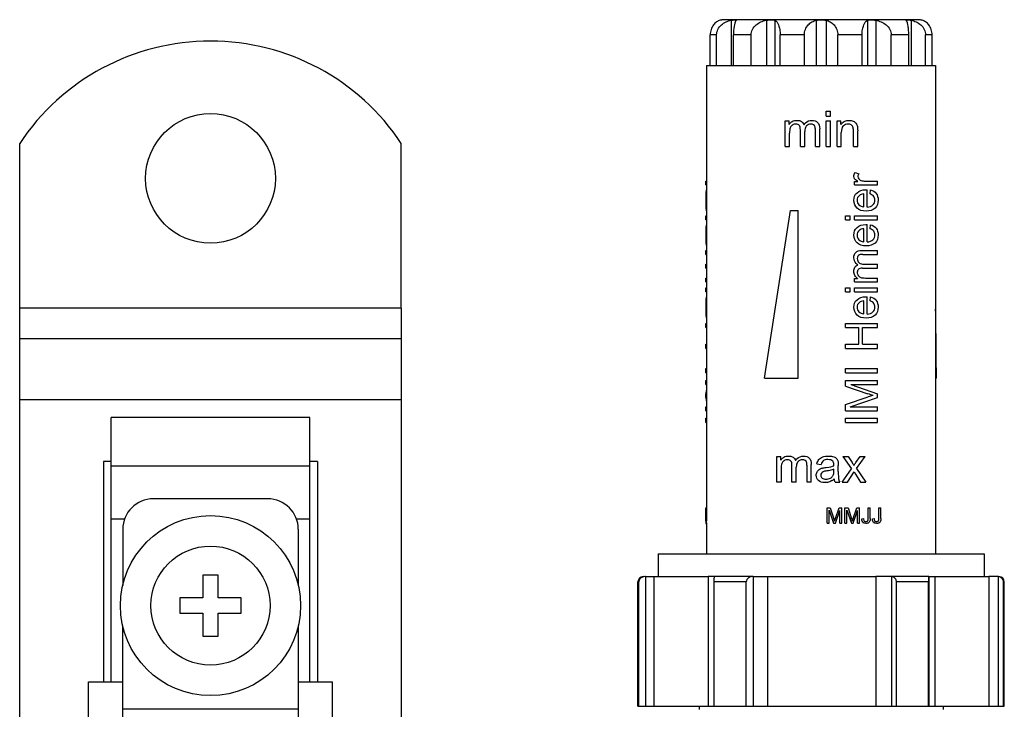
# Model space of a CAD drawing. Units: millimetres. Extents: x 0 to 841, y 0 to 594.
# Drawn here: x 197 to 261, y 420 to 465 of the extents above; entities that cross this region are included whole.
import ezdxf

# ---------------------------------------------------------------- set-up
doc = ezdxf.new("R2010")
doc.units = ezdxf.units.MM
doc.header["$LTSCALE"] = 46.255
doc.layers.get('0').update_dxf_attribs({"linetype": 'CONTINUOUS'})
doc.layers.add('A_STD', color=7, linetype='CONTINUOUS')

msp = doc.modelspace()

# ---------------------------------------------------------------- linework, layer by layer
at = {"color": 7, "linetype": 'Continuous'}
for p, q in [((255.795, 464.959), (243.095, 464.959)), ((241.945, 461.959), (241.945, 432.959)), ((241.945, 461.959), (256.945, 461.959)), ((256.945, 461.959), (256.945, 429.959)), ((249.773, 458.635), (249.773, 458.959)), ((249.773, 458.959), (250.055, 458.959)), ((249.773, 458.635), (250.055, 458.635)), ((250.055, 458.635), (250.055, 458.959)), ((247.095, 456.659), (247.095, 458.326)), ((247.095, 458.326), (247.347, 458.326)), ((247.347, 458.092), (247.347, 458.326)), ((249.773, 456.659), (249.773, 458.326)), ((249.773, 458.326), (250.055, 458.326)), ((250.055, 456.659), (250.055, 458.326)), ((250.485, 456.659), (250.485, 458.326)), ((250.485, 458.326), (250.739, 458.326)), ((250.739, 458.089), (250.739, 458.326)), ((247.377, 456.659), (247.377, 457.524)), ((248.085, 456.659), (248.085, 457.742)), ((248.367, 456.659), (248.367, 457.627)), ((249.071, 456.659), (249.071, 457.709)), ((249.352, 456.659), (249.352, 457.803)), ((250.767, 456.659), (250.767, 457.569)), ((251.557, 456.659), (251.557, 457.673)), ((251.839, 456.659), (251.839, 457.684)), ((247.095, 456.659), (247.377, 456.659)), ((248.085, 456.659), (248.367, 456.659)), ((249.071, 456.659), (249.352, 456.659)), ((249.773, 456.659), (250.055, 456.659)), ((250.485, 456.659), (250.767, 456.659)), ((251.557, 456.659), (251.839, 456.659)), ((251.672, 454.953), (251.911, 454.864)), ((241.895, 454.126), (241.895, 454.384)), ((241.895, 454.384), (241.945, 454.384)), ((241.895, 454.126), (241.945, 454.126)), ((251.623, 454.126), (251.623, 454.358)), ((251.623, 454.358), (251.854, 454.358)), ((251.623, 454.126), (253.145, 454.126)), ((252.348, 454.384), (253.145, 454.384)), ((253.145, 454.126), (253.145, 454.384)), ((241.897, 453.571), (241.946, 453.571)), ((241.918, 453.805), (241.944, 453.805)), ((252.238, 452.692), (252.238, 453.542)), ((252.45, 452.678), (252.45, 453.812)), ((252.655, 453.539), (252.688, 453.805)), ((241.895, 453.136), (241.945, 453.136)), ((241.9, 452.606), (241.949, 452.606)), ((245.745, 441.459), (247.445, 452.459)), ((247.445, 452.459), (247.945, 452.459)), ((247.945, 441.459), (247.945, 452.459)), ((241.895, 451.847), (241.895, 452.105)), ((241.895, 452.105), (241.945, 452.105)), ((241.895, 451.847), (241.945, 451.847)), ((241.918, 451.522), (241.944, 451.522)), ((251.045, 451.847), (251.045, 452.105)), ((251.045, 452.105), (251.341, 452.105)), ((251.045, 451.847), (251.341, 451.847)), ((251.341, 451.847), (251.341, 452.105)), ((251.623, 451.847), (251.623, 452.105)), ((251.623, 452.105), (253.145, 452.105)), ((251.623, 451.847), (253.145, 451.847)), ((252.45, 450.395), (252.45, 451.529)), ((252.655, 451.255), (252.688, 451.522)), ((253.145, 451.847), (253.145, 452.105)), ((241.897, 451.288), (241.946, 451.288)), ((252.238, 450.409), (252.238, 451.258)), ((241.895, 450.853), (241.945, 450.853)), ((241.9, 450.323), (241.949, 450.323)), ((241.895, 449.575), (241.895, 449.832)), ((241.895, 449.832), (241.945, 449.832)), ((241.895, 449.575), (241.945, 449.575)), ((252.1, 449.832), (253.145, 449.832)), ((252.186, 449.575), (253.145, 449.575)), ((253.145, 449.575), (253.145, 449.832)), ((241.895, 448.674), (241.895, 448.932)), ((241.895, 448.932), (241.945, 448.932)), ((252.261, 448.932), (253.145, 448.932)), ((253.145, 448.674), (253.145, 448.932)), ((241.895, 448.674), (241.945, 448.674)), ((252.156, 448.674), (253.145, 448.674)), ((241.895, 447.77), (241.895, 448.028)), ((241.895, 448.028), (241.945, 448.028)), ((241.895, 447.77), (241.945, 447.77)), ((251.623, 447.77), (251.623, 448.001)), ((251.623, 448.001), (251.837, 448.001)), ((251.623, 447.77), (253.145, 447.77)), ((252.355, 448.028), (253.145, 448.028)), ((253.145, 447.77), (253.145, 448.028)), ((241.895, 447.12), (241.895, 447.378)), ((241.895, 447.378), (241.945, 447.378)), ((241.895, 447.12), (241.945, 447.12)), ((251.045, 447.12), (251.045, 447.378)), ((251.045, 447.378), (251.341, 447.378)), ((251.045, 447.12), (251.341, 447.12)), ((251.341, 447.12), (251.341, 447.378)), ((251.623, 447.12), (251.623, 447.378)), ((251.623, 447.378), (253.145, 447.378)), ((251.623, 447.12), (253.145, 447.12)), ((253.145, 447.12), (253.145, 447.378)), ((241.897, 446.561), (241.946, 446.561)), ((241.918, 446.795), (241.944, 446.795)), ((252.238, 445.682), (252.238, 446.531)), ((252.45, 445.667), (252.45, 446.802)), ((252.655, 446.528), (252.688, 446.795)), ((196.945, 412.809), (196.945, 446.059)), ((221.945, 446.059), (196.945, 446.059)), ((221.945, 446.059), (221.945, 412.459)), ((241.895, 446.126), (241.945, 446.126)), ((241.895, 444.779), (241.895, 445.057)), ((241.895, 445.057), (241.945, 445.057)), ((241.9, 445.596), (241.949, 445.596)), ((251.045, 444.779), (251.045, 445.057)), ((251.045, 445.057), (253.145, 445.057)), ((253.145, 444.779), (253.145, 445.057)), ((241.895, 444.779), (241.945, 444.779)), ((251.045, 444.779), (251.907, 444.779)), ((251.907, 443.688), (251.907, 444.779)), ((252.155, 443.688), (252.155, 444.779)), ((252.155, 444.779), (253.145, 444.779)), ((196.945, 444.059), (221.945, 444.059)), ((241.895, 443.41), (241.895, 443.688)), ((241.895, 443.688), (241.945, 443.688)), ((241.895, 443.41), (241.945, 443.41)), ((251.045, 443.41), (251.045, 443.688)), ((251.045, 443.688), (251.907, 443.688)), ((251.045, 443.41), (253.145, 443.41)), ((252.155, 443.688), (253.145, 443.688)), ((253.145, 443.41), (253.145, 443.688)), ((241.895, 441.818), (241.895, 442.096)), ((241.895, 442.096), (241.945, 442.096)), ((251.045, 441.818), (251.045, 442.096)), ((251.045, 442.096), (253.145, 442.096)), ((253.145, 441.818), (253.145, 442.096)), ((241.895, 441.818), (241.945, 441.818)), ((241.895, 441.055), (241.895, 441.323)), ((241.895, 441.323), (241.945, 441.323)), ((245.745, 441.459), (247.945, 441.459)), ((251.045, 441.818), (253.145, 441.818)), ((251.045, 440.949), (251.045, 441.323)), ((251.045, 441.323), (253.145, 441.323)), ((253.145, 441.055), (253.145, 441.323)), ((256.994, 441.459), (256.944, 441.459)), ((241.895, 441.055), (241.945, 441.055)), ((251.045, 440.949), (252.506, 440.446)), ((251.387, 441.055), (253.145, 440.445)), ((251.387, 441.055), (253.145, 441.055)), ((196.945, 440.059), (221.945, 440.059)), ((241.895, 440.194), (241.895, 440.445)), ((241.895, 440.445), (241.945, 440.445)), ((241.895, 440.194), (241.945, 440.194)), ((251.045, 439.737), (252.531, 440.234)), ((251.357, 439.587), (253.145, 440.194)), ((253.145, 440.194), (253.145, 440.445)), ((241.895, 439.319), (241.895, 439.587)), ((241.895, 439.587), (241.945, 439.587)), ((241.895, 439.319), (241.945, 439.319)), ((251.045, 439.319), (251.045, 439.737)), ((251.045, 439.319), (253.145, 439.319)), ((251.357, 439.587), (253.145, 439.587)), ((253.145, 439.319), (253.145, 439.587)), ((202.945, 421.559), (202.945, 438.89)), ((215.945, 438.89), (202.945, 438.89)), ((215.945, 421.559), (215.945, 438.89)), ((241.895, 438.559), (241.895, 438.837)), ((241.895, 438.837), (241.945, 438.837)), ((251.045, 438.559), (251.045, 438.837)), ((251.045, 438.837), (253.145, 438.837)), ((253.145, 438.559), (253.145, 438.837)), ((241.895, 438.559), (241.945, 438.559)), ((251.045, 438.559), (253.145, 438.559)), ((246.545, 434.659), (246.545, 436.326)), ((246.545, 436.326), (246.797, 436.326)), ((246.797, 436.092), (246.797, 436.326)), ((250.865, 436.326), (251.429, 435.525)), ((250.865, 436.326), (251.218, 436.326)), ((251.218, 436.326), (251.474, 435.935)), ((251.717, 435.932), (251.998, 436.326)), ((251.76, 435.541), (252.335, 436.326)), ((251.998, 436.326), (252.335, 436.326)), ((202.445, 436.003), (202.445, 421.559)), ((202.945, 436.003), (202.445, 436.003)), ((202.945, 435.714), (215.945, 435.714)), ((216.445, 436.003), (215.945, 436.003)), ((216.445, 436.003), (216.445, 421.559)), ((246.827, 435.524), (246.827, 434.659)), ((247.535, 434.659), (247.535, 435.742)), ((247.817, 434.659), (247.817, 435.627)), ((248.521, 434.659), (248.521, 435.709)), ((248.802, 434.659), (248.802, 435.803)), ((249.174, 435.85), (249.45, 435.813)), ((250.285, 435.392), (250.285, 435.496)), ((250.57, 435.358), (250.57, 435.734)), ((250.82, 434.659), (251.429, 435.525)), ((251.76, 435.541), (252.379, 434.659)), ((251.162, 434.659), (251.6, 435.317)), ((251.6, 435.317), (251.691, 435.177)), ((251.691, 435.177), (252.033, 434.659)), ((246.827, 434.659), (246.545, 434.659)), ((247.817, 434.659), (247.535, 434.659)), ((248.802, 434.659), (248.521, 434.659)), ((250.365, 434.659), (250.66, 434.659)), ((250.82, 434.659), (251.162, 434.659)), ((252.033, 434.659), (252.379, 434.659)), ((213.195, 433.559), (205.695, 433.559)), ((241.896, 432.278), (241.896, 432.959)), ((241.896, 432.959), (241.947, 432.959)), ((241.947, 432.278), (241.947, 432.959)), ((249.845, 431.959), (249.845, 432.959)), ((249.845, 432.959), (250.044, 432.959)), ((249.972, 431.959), (249.972, 432.811)), ((249.972, 432.811), (250.261, 431.959)), ((250.044, 432.959), (250.28, 432.251)), ((250.381, 432.264), (250.621, 432.959)), ((250.381, 431.959), (250.671, 432.796)), ((250.621, 432.959), (250.799, 432.959)), ((250.671, 431.959), (250.671, 432.796)), ((250.799, 431.959), (250.799, 432.959)), ((251.008, 431.959), (251.008, 432.959)), ((251.008, 432.959), (251.207, 432.959)), ((251.136, 431.959), (251.136, 432.811)), ((251.136, 432.811), (251.425, 431.959)), ((251.207, 432.959), (251.444, 432.251)), ((251.544, 431.959), (251.835, 432.796)), ((251.545, 432.264), (251.785, 432.959)), ((251.785, 432.959), (251.963, 432.959)), ((251.835, 431.959), (251.835, 432.796)), ((251.963, 431.959), (251.963, 432.959)), ((252.526, 432.271), (252.526, 432.959)), ((252.526, 432.959), (252.658, 432.959)), ((252.658, 432.278), (252.658, 432.959)), ((253.225, 432.271), (253.225, 432.959)), ((253.225, 432.959), (253.357, 432.959)), ((253.357, 432.278), (253.357, 432.959)), ((202.945, 432.25), (203.819, 432.25)), ((215.07, 432.25), (215.945, 432.25)), ((241.896, 432.278), (241.947, 432.278)), ((241.947, 432.253), (241.947, 432.278)), ((250.376, 432.248), (250.381, 432.264)), ((251.54, 432.248), (251.545, 432.264)), ((252.109, 432.243), (252.228, 432.26)), ((252.807, 432.243), (252.926, 432.26)), ((203.695, 431.559), (203.695, 427.881)), ((215.195, 431.559), (215.195, 427.881)), ((241.896, 432.084), (241.895, 432.061)), ((241.895, 432.061), (241.895, 432.021)), ((241.895, 431.979), (241.895, 431.973)), ((241.895, 431.979), (241.945, 431.979)), ((241.896, 432.103), (241.896, 432.084)), ((241.896, 432.084), (241.946, 432.084)), ((241.896, 431.942), (241.946, 431.942)), ((241.945, 431.979), (241.946, 432.041)), ((241.945, 431.962), (241.945, 429.959)), ((241.946, 432.041), (241.946, 432.061)), ((249.845, 431.959), (249.972, 431.959)), ((250.261, 431.959), (250.381, 431.959)), ((250.671, 431.959), (250.799, 431.959)), ((251.008, 431.959), (251.136, 431.959)), ((251.425, 431.959), (251.544, 431.959)), ((251.835, 431.959), (251.963, 431.959)), ((238.77, 429.959), (238.77, 428.459)), ((238.77, 429.959), (260.12, 429.959)), ((260.12, 429.959), (260.12, 428.459)), ((208.945, 428.559), (208.945, 427.059)), ((209.945, 428.559), (208.945, 428.559)), ((209.945, 427.059), (209.945, 428.559)), ((237.796, 428.459), (237.795, 428.459)), ((237.944, 428.459), (237.888, 428.459)), ((245, 428.459), (242.052, 428.459)), ((256.501, 428.459), (253.035, 428.459)), ((254.064, 428.458), (254.064, 419.959)), ((261.012, 428.459), (260.427, 428.459)), ((261.049, 428.458), (261.049, 419.959)), ((237.445, 419.959), (237.445, 428.109)), ((237.508, 428.109), (237.445, 428.109)), ((237.508, 419.959), (237.508, 428.109)), ((242.443, 419.959), (242.443, 428.109)), ((244.544, 428.109), (242.443, 428.109)), ((244.544, 419.959), (244.544, 428.109)), ((254.384, 419.959), (254.384, 428.109)), ((256.481, 428.109), (254.384, 428.109)), ((256.481, 419.959), (256.481, 428.109)), ((261.385, 419.959), (261.385, 428.109)), ((261.445, 428.109), (261.385, 428.109)), ((261.445, 419.959), (261.445, 428.109)), ((207.445, 427.059), (207.445, 426.059)), ((208.945, 427.059), (207.445, 427.059)), ((211.445, 427.059), (209.945, 427.059)), ((211.445, 426.059), (211.445, 427.059)), ((207.445, 426.059), (208.945, 426.059)), ((208.945, 426.059), (208.945, 424.559)), ((209.945, 424.559), (209.945, 426.059)), ((209.945, 426.059), (211.445, 426.059)), ((203.695, 370.283), (203.695, 425.238)), ((215.195, 425.238), (215.195, 370.283)), ((208.945, 424.559), (209.945, 424.559)), ((201.445, 370.67), (201.445, 421.559)), ((201.445, 421.559), (203.695, 421.559)), ((215.195, 421.559), (217.445, 421.559)), ((217.445, 370.669), (217.445, 421.559)), ((241.445, 419.959), (241.445, 419.759)), ((257.445, 419.959), (257.445, 419.759)), ((215.195, 419.766), (203.695, 419.766))]:
    msp.add_line(p, q, dxfattribs=at)
for radius in [5.9, 3.9]:
    msp.add_circle((209.445, 426.559), radius, dxfattribs=at)
for centre, radius, start, end in [((247.833, 457.784), 0.576, 142.75968, 147.61636), ((247.751, 457.759), 0.347, 121.61218, 128.32606), ((249.082, 457.558), 0.917, 143.71138, 145.89909), ((248.704, 457.782), 0.312, 135.31762, 142.91836), ((251.361, 457.671), 0.749, 144.26996, 146.0894), ((251.068, 457.807), 0.26, 130.94383, 138.79274), ((252.582, 455.692), 1.52, 239.82104, 241.3609), ((244.155, 452.706), 2.258, 182.52582, 183.1242), ((244.155, 450.422), 2.258, 182.52581, 183.12418), ((252.12, 449.24), 0.285, 225.31682, 232.82883), ((252.325, 449.585), 0.837, 233.72723, 235.89895), ((252.112, 448.437), 0.516, 222.92389, 232.82364), ((252.118, 448.445), 0.526, 232.83855, 237.61556), ((252.14, 448.369), 0.317, 211.61056, 218.52368), ((244.155, 445.695), 2.258, 182.52581, 183.12419), ((257.49, 425.396), 15.644, 107.28059, 108.47681), ((247.283, 435.784), 0.576, 142.75942, 147.61636), ((247.201, 435.759), 0.347, 121.61256, 128.28124), ((248.532, 435.558), 0.917, 143.70739, 145.89914), ((248.154, 435.782), 0.312, 135.31773, 142.92923), ((249.567, 435.692), 1.109, 301.63826, 305.32152), ((205.695, 431.559), 2, 90, 180), ((213.195, 431.559), 2, 0, 90), ((218.768, 432.259), 23.129, 359.61358, 0.04704), ((225.694, 432.246), 16.253, 359.42871, 0.02727), ((243.451, 429.968), 7.201, 17.83201, 18.48917), ((242.289, 429.598), 8.421, 17.31138, 17.8077), ((244.615, 429.968), 7.2, 17.83145, 18.48918), ((243.452, 429.597), 8.422, 17.31134, 17.80716), ((252.334, 431.902), 10.44, 179.34421, 179.51188), ((244.583, 431.969), 2.689, 179.52496, 179.78896), ((242.889, 431.973), 0.994, 179.9747, 180.48662), ((243.341, 431.961), 1.397, 179.27232, 179.93481), ((230.69, 432.203), 11.257, 359.27752, 359.39145), ((252.362, 432.179), 0.247, 202.48835, 208.53214), ((252.333, 432.163), 0.214, 222.57579, 225.80784), ((252.331, 432.161), 0.211, 225.80922, 229.51809), ((252.376, 432.269), 0.209, 266.42751, 270.03923), ((252.398, 432.188), 0.123, 301.74882, 308.09249), ((252.419, 432.184), 0.234, 298.62835, 304.53813), ((252.408, 432.181), 0.241, 330.08537, 336.0895), ((253.06, 432.179), 0.247, 202.5452, 208.58599), ((253.031, 432.163), 0.214, 222.57554, 225.87545), ((253.03, 432.161), 0.211, 225.87705, 229.58103), ((253.075, 432.269), 0.209, 266.46444, 270.03844), ((253.096, 432.188), 0.123, 301.74947, 308.0344), ((253.116, 432.187), 0.238, 298.65353, 302.45378), ((237.795, 428.109), 0.35, 90, 180), ((254.028, 428.086), 0.374, 84.47893, 90.06525), ((261.012, 428.055), 0.404, 84.69096, 90.00901), ((261.012, 428.06), 0.399, 79.4491, 84.67917), ((261.095, 428.109), 0.35, 0, 90)]:
    msp.add_arc(centre, radius, start, end, dxfattribs=at)
for centre, major_axis, ratio, start_param, end_param in [((249.445, 465.401), (-3.843, 48.85), 0.133032, -2.093428, -1.99013), ((249.445, 441.729), (7.538, 1.434), 0.291062, 2.972931, 3.074844), ((249.445, 438.937), (7.539, -1.398), 0.285241, -3.077315, -2.975407)]:
    msp.add_ellipse(centre, major_axis=major_axis, ratio=ratio, start_param=start_param, end_param=end_param, dxfattribs=at)
for points in [[(247.375, 458.132), (247.423, 458.195), (247.483, 458.246), (247.556, 458.288)], [(247.535, 458.032), (247.485, 457.992), (247.447, 457.938), (247.422, 457.872)], [(247.556, 458.288), (247.642, 458.338), (247.741, 458.363), (247.852, 458.363)], [(247.79, 458.119), (247.71, 458.119), (247.636, 458.097), (247.569, 458.055)], [(248.015, 458.024), (247.968, 458.087), (247.893, 458.119), (247.79, 458.119)], [(247.852, 458.363), (247.975, 458.363), (248.077, 458.337), (248.155, 458.286)], [(248.085, 457.742), (248.085, 457.868), (248.061, 457.962), (248.015, 458.024)], [(248.155, 458.286), (248.234, 458.235), (248.29, 458.162), (248.323, 458.071)], [(248.343, 458.1), (248.368, 458.134), (248.394, 458.165), (248.422, 458.192)], [(248.456, 457.97), (248.396, 457.891), (248.367, 457.777), (248.367, 457.627)], [(248.422, 458.192), (248.537, 458.306), (248.675, 458.363), (248.838, 458.363)], [(248.775, 458.119), (248.657, 458.119), (248.56, 458.079), (248.483, 458.001)], [(248.944, 458.072), (248.896, 458.103), (248.839, 458.119), (248.775, 458.119)], [(248.838, 458.363), (249.002, 458.363), (249.129, 458.316), (249.218, 458.225)], [(249.043, 457.952), (249.024, 458.002), (248.991, 458.042), (248.944, 458.072)], [(249.071, 457.709), (249.071, 457.822), (249.062, 457.902), (249.043, 457.952)], [(249.218, 458.225), (249.307, 458.134), (249.352, 457.993), (249.352, 457.803)], [(250.753, 458.108), (250.769, 458.131), (250.787, 458.153), (250.805, 458.173)], [(250.873, 457.978), (250.802, 457.897), (250.767, 457.761), (250.767, 457.569)], [(250.805, 458.173), (250.922, 458.299), (251.076, 458.363), (251.269, 458.363)], [(251.21, 458.119), (251.089, 458.119), (250.985, 458.079), (250.898, 458.004)], [(251.406, 458.067), (251.349, 458.101), (251.285, 458.119), (251.21, 458.119)], [(251.269, 458.363), (251.37, 458.363), (251.461, 458.344), (251.546, 458.308)], [(251.524, 457.93), (251.502, 457.987), (251.462, 458.032), (251.406, 458.067)], [(251.546, 458.308), (251.63, 458.272), (251.693, 458.225), (251.734, 458.167)], [(251.734, 458.167), (251.776, 458.108), (251.806, 458.039), (251.822, 457.958)], [(251.822, 457.958), (251.833, 457.905), (251.839, 457.814), (251.839, 457.684)], [(247.422, 457.872), (247.391, 457.791), (247.377, 457.675), (247.377, 457.524)], [(251.557, 457.673), (251.557, 457.787), (251.546, 457.874), (251.524, 457.93)], [(251.589, 454.688), (251.589, 454.774), (251.618, 454.862), (251.672, 454.953)], [(251.911, 454.864), (251.874, 454.801), (251.855, 454.738), (251.855, 454.675)], [(251.64, 454.521), (251.606, 454.572), (251.589, 454.627), (251.589, 454.688)], [(251.704, 454.456), (251.676, 454.478), (251.655, 454.5), (251.64, 454.521)], [(251.818, 454.378), (251.772, 454.405), (251.734, 454.431), (251.704, 454.456)], [(251.855, 454.675), (251.855, 454.617), (251.873, 454.567), (251.907, 454.522)], [(251.907, 454.522), (251.919, 454.506), (251.933, 454.492), (251.948, 454.479)], [(251.948, 454.479), (251.976, 454.456), (252.008, 454.439), (252.047, 454.427)], [(252.047, 454.427), (252.139, 454.398), (252.239, 454.384), (252.348, 454.384)], [(251.589, 453.122), (251.589, 453.325), (251.659, 453.492), (251.797, 453.62)], [(251.797, 453.62), (251.936, 453.749), (252.13, 453.814), (252.381, 453.814)], [(251.95, 453.444), (251.851, 453.361), (251.801, 453.255), (251.801, 453.125)], [(252.238, 453.542), (252.11, 453.53), (252.014, 453.497), (251.95, 453.444)], [(252.381, 453.814), (252.397, 453.814), (252.42, 453.812), (252.45, 453.812)], [(252.893, 453.38), (252.844, 453.446), (252.764, 453.499), (252.655, 453.539)], [(252.688, 453.805), (252.844, 453.762), (252.964, 453.685), (253.05, 453.571)], [(253.05, 453.571), (253.136, 453.457), (253.179, 453.312), (253.179, 453.136)], [(251.801, 452.609), (251.661, 452.741), (251.589, 452.911), (251.589, 453.122)], [(251.801, 453.125), (251.801, 453.006), (251.841, 452.906), (251.92, 452.826)], [(251.92, 452.826), (252, 452.745), (252.106, 452.701), (252.238, 452.692)], [(252.45, 452.678), (252.617, 452.686), (252.745, 452.734), (252.834, 452.819)], [(252.834, 452.819), (252.923, 452.904), (252.967, 453.01), (252.967, 453.138)], [(252.967, 453.138), (252.967, 453.232), (252.943, 453.313), (252.893, 453.38)], [(253.179, 453.136), (253.179, 452.913), (253.112, 452.737), (252.974, 452.606)], [(252.397, 452.411), (252.142, 452.411), (251.943, 452.477), (251.801, 452.609)], [(252.974, 452.606), (252.837, 452.476), (252.645, 452.411), (252.397, 452.411)], [(251.797, 451.337), (251.936, 451.466), (252.13, 451.53), (252.381, 451.53)], [(252.381, 451.53), (252.397, 451.53), (252.42, 451.529), (252.45, 451.529)], [(252.688, 451.522), (252.844, 451.479), (252.964, 451.402), (253.05, 451.288)], [(251.589, 450.839), (251.589, 451.042), (251.659, 451.208), (251.797, 451.337)], [(251.95, 451.16), (251.851, 451.078), (251.801, 450.972), (251.801, 450.841)], [(252.238, 451.258), (252.11, 451.247), (252.014, 451.214), (251.95, 451.16)], [(252.893, 451.097), (252.844, 451.162), (252.764, 451.215), (252.655, 451.255)], [(252.967, 450.855), (252.967, 450.949), (252.943, 451.029), (252.893, 451.097)], [(253.05, 451.288), (253.136, 451.174), (253.179, 451.029), (253.179, 450.853)], [(251.801, 450.326), (251.661, 450.458), (251.589, 450.628), (251.589, 450.839)], [(251.801, 450.841), (251.801, 450.723), (251.841, 450.622), (251.92, 450.542)], [(252.397, 450.128), (252.142, 450.128), (251.943, 450.194), (251.801, 450.326)], [(251.92, 450.542), (252, 450.462), (252.106, 450.417), (252.238, 450.409)], [(252.974, 450.323), (252.837, 450.193), (252.645, 450.128), (252.397, 450.128)], [(252.45, 450.395), (252.617, 450.403), (252.745, 450.45), (252.834, 450.536)], [(252.834, 450.536), (252.923, 450.621), (252.967, 450.727), (252.967, 450.855)], [(253.179, 450.853), (253.179, 450.629), (253.112, 450.453), (252.974, 450.323)], [(251.589, 449.362), (251.589, 449.512), (251.632, 449.628), (251.715, 449.709)], [(251.715, 449.709), (251.798, 449.79), (251.927, 449.832), (252.1, 449.832)], [(252.186, 449.575), (252.083, 449.575), (252.01, 449.567), (251.964, 449.549)], [(251.747, 448.981), (251.642, 449.086), (251.589, 449.213), (251.589, 449.362)], [(251.829, 448.91), (251.799, 448.932), (251.772, 448.956), (251.747, 448.981)], [(251.855, 449.459), (251.827, 449.415), (251.812, 449.363), (251.812, 449.304)], [(251.812, 449.304), (251.812, 449.197), (251.848, 449.108), (251.919, 449.038)], [(251.964, 449.549), (251.918, 449.532), (251.883, 449.502), (251.855, 449.459)], [(251.948, 449.013), (252.02, 448.958), (252.124, 448.932), (252.261, 448.932)], [(251.589, 448.462), (251.589, 448.574), (251.613, 448.667), (251.66, 448.738)], [(251.657, 448.191), (251.612, 448.27), (251.589, 448.36), (251.589, 448.462)], [(251.66, 448.738), (251.706, 448.81), (251.772, 448.862), (251.855, 448.892)], [(251.899, 448.611), (251.841, 448.568), (251.812, 448.499), (251.812, 448.405)], [(251.812, 448.405), (251.812, 448.332), (251.832, 448.264), (251.87, 448.203)], [(252.156, 448.674), (252.042, 448.674), (251.956, 448.653), (251.899, 448.611)], [(251.735, 448.086), (251.706, 448.117), (251.68, 448.152), (251.657, 448.191)], [(251.892, 448.172), (251.929, 448.126), (251.977, 448.092), (252.037, 448.069)], [(252.037, 448.069), (252.112, 448.041), (252.218, 448.028), (252.355, 448.028)], [(251.589, 446.111), (251.589, 446.315), (251.659, 446.481), (251.797, 446.61)], [(251.797, 446.61), (251.936, 446.739), (252.13, 446.803), (252.381, 446.803)], [(251.95, 446.433), (251.851, 446.351), (251.801, 446.245), (251.801, 446.114)], [(252.238, 446.531), (252.11, 446.52), (252.014, 446.487), (251.95, 446.433)], [(252.381, 446.803), (252.397, 446.803), (252.42, 446.802), (252.45, 446.802)], [(252.893, 446.369), (252.844, 446.435), (252.764, 446.488), (252.655, 446.528)], [(252.688, 446.795), (252.844, 446.752), (252.964, 446.674), (253.05, 446.561)], [(252.967, 446.128), (252.967, 446.222), (252.943, 446.302), (252.893, 446.369)], [(253.05, 446.561), (253.136, 446.447), (253.179, 446.302), (253.179, 446.126)], [(251.801, 445.599), (251.661, 445.73), (251.589, 445.901), (251.589, 446.111)], [(251.801, 446.114), (251.801, 445.995), (251.841, 445.895), (251.92, 445.815)], [(251.92, 445.815), (252, 445.735), (252.106, 445.69), (252.238, 445.682)], [(252.45, 445.667), (252.617, 445.676), (252.745, 445.723), (252.834, 445.809)], [(252.834, 445.809), (252.923, 445.894), (252.967, 446), (252.967, 446.128)], [(253.179, 446.126), (253.179, 445.902), (253.112, 445.726), (252.974, 445.596)], [(252.397, 445.401), (252.142, 445.401), (251.943, 445.467), (251.801, 445.599)], [(252.974, 445.596), (252.837, 445.465), (252.645, 445.401), (252.397, 445.401)], [(252.842, 440.334), (252.766, 440.357), (252.655, 440.394), (252.506, 440.446)], [(246.825, 436.132), (246.873, 436.195), (246.933, 436.246), (247.006, 436.288)], [(246.986, 436.032), (246.935, 435.992), (246.897, 435.939), (246.872, 435.872)], [(247.006, 436.288), (247.092, 436.338), (247.191, 436.363), (247.302, 436.363)], [(247.24, 436.119), (247.16, 436.119), (247.086, 436.097), (247.019, 436.055)], [(247.465, 436.024), (247.418, 436.087), (247.343, 436.119), (247.24, 436.119)], [(247.302, 436.363), (247.425, 436.363), (247.527, 436.337), (247.605, 436.286)], [(247.535, 435.742), (247.535, 435.868), (247.511, 435.962), (247.465, 436.024)], [(247.605, 436.286), (247.684, 436.235), (247.74, 436.162), (247.773, 436.071)], [(247.793, 436.1), (247.818, 436.134), (247.844, 436.165), (247.872, 436.192)], [(247.872, 436.192), (247.987, 436.306), (248.125, 436.363), (248.288, 436.363)], [(248.225, 436.119), (248.107, 436.119), (248.01, 436.079), (247.933, 436.001)], [(248.394, 436.072), (248.346, 436.103), (248.289, 436.119), (248.225, 436.119)], [(248.288, 436.363), (248.452, 436.363), (248.579, 436.316), (248.668, 436.225)], [(248.493, 435.952), (248.474, 436.002), (248.441, 436.042), (248.394, 436.072)], [(248.668, 436.225), (248.757, 436.134), (248.802, 435.993), (248.802, 435.803)], [(249.174, 435.85), (249.199, 435.968), (249.24, 436.064), (249.297, 436.136)], [(249.297, 436.136), (249.354, 436.208), (249.438, 436.264), (249.547, 436.304)], [(249.59, 436.059), (249.527, 436.012), (249.48, 435.93), (249.45, 435.813)], [(249.547, 436.304), (249.656, 436.343), (249.781, 436.363), (249.926, 436.363)], [(249.885, 436.13), (249.751, 436.13), (249.653, 436.106), (249.59, 436.059)], [(250.206, 436.034), (250.134, 436.097), (250.026, 436.13), (249.885, 436.13)], [(249.926, 436.363), (250.067, 436.363), (250.183, 436.346), (250.272, 436.312)], [(250.286, 435.791), (250.286, 435.905), (250.26, 435.987), (250.206, 436.034)], [(250.272, 436.312), (250.36, 436.279), (250.426, 436.236), (250.468, 436.186)], [(250.468, 436.186), (250.509, 436.136), (250.539, 436.071), (250.555, 435.994)], [(246.872, 435.872), (246.841, 435.791), (246.827, 435.675), (246.827, 435.524)], [(247.906, 435.97), (247.846, 435.891), (247.817, 435.777), (247.817, 435.627)], [(248.521, 435.709), (248.521, 435.822), (248.512, 435.902), (248.493, 435.952)], [(249.18, 435.322), (249.218, 435.389), (249.267, 435.444), (249.326, 435.485)], [(249.326, 435.485), (249.386, 435.525), (249.455, 435.555), (249.53, 435.576)], [(249.53, 435.576), (249.585, 435.591), (249.668, 435.606), (249.781, 435.619)], [(249.824, 435.388), (249.707, 435.372), (249.624, 435.353), (249.577, 435.332)], [(249.781, 435.619), (250.009, 435.646), (250.177, 435.679), (250.285, 435.717)], [(250.161, 435.455), (250.071, 435.43), (249.958, 435.407), (249.824, 435.388)], [(250.285, 435.496), (250.25, 435.481), (250.208, 435.468), (250.161, 435.455)], [(250.239, 435.11), (250.269, 435.172), (250.285, 435.267), (250.285, 435.392)], [(250.285, 435.717), (250.285, 435.755), (250.286, 435.78), (250.286, 435.791)], [(250.555, 435.994), (250.566, 435.946), (250.57, 435.86), (250.57, 435.734)], [(251.474, 435.935), (251.523, 435.861), (251.56, 435.798), (251.59, 435.748)], [(251.59, 435.748), (251.636, 435.817), (251.678, 435.878), (251.717, 435.932)], [(249.125, 435.099), (249.125, 435.18), (249.143, 435.254), (249.18, 435.322)], [(249.273, 434.755), (249.174, 434.845), (249.125, 434.959), (249.125, 435.099)], [(249.695, 434.622), (249.511, 434.622), (249.37, 434.666), (249.273, 434.755)], [(249.465, 435.24), (249.439, 435.199), (249.427, 435.155), (249.427, 435.107)], [(249.427, 435.107), (249.427, 435.031), (249.455, 434.969), (249.511, 434.918)], [(249.577, 435.332), (249.529, 435.311), (249.491, 435.281), (249.465, 435.24)], [(249.511, 434.918), (249.568, 434.868), (249.653, 434.843), (249.762, 434.843)], [(249.762, 434.843), (249.871, 434.843), (249.968, 434.867), (250.053, 434.914)], [(250.149, 434.748), (250.1, 434.718), (250.053, 434.694), (250.006, 434.677)], [(250.053, 434.914), (250.08, 434.929), (250.106, 434.947), (250.129, 434.966)], [(250.129, 434.966), (250.175, 435.006), (250.212, 435.054), (250.239, 435.11)], [(250.308, 434.865), (250.275, 434.836), (250.241, 434.81), (250.209, 434.787)], [(250.365, 434.659), (250.335, 434.718), (250.316, 434.787), (250.308, 434.865)], [(250.57, 435.358), (250.57, 435.094), (250.575, 434.928), (250.588, 434.859)], [(250.588, 434.859), (250.6, 434.79), (250.624, 434.722), (250.66, 434.659)], [(250.006, 434.677), (249.908, 434.641), (249.805, 434.622), (249.695, 434.622)], [(250.328, 432.103), (250.338, 432.137), (250.354, 432.185), (250.376, 432.248)], [(251.492, 432.103), (251.502, 432.137), (251.518, 432.185), (251.54, 432.248)], [(252.134, 432.085), (252.116, 432.128), (252.107, 432.181), (252.109, 432.243)], [(252.228, 432.26), (252.229, 432.243), (252.23, 432.228), (252.231, 432.214)], [(252.231, 432.214), (252.237, 432.162), (252.25, 432.125), (252.271, 432.102)], [(252.512, 432.145), (252.516, 432.155), (252.518, 432.167), (252.521, 432.182)], [(252.521, 432.182), (252.524, 432.206), (252.526, 432.235), (252.526, 432.271)], [(252.658, 432.278), (252.658, 432.194), (252.648, 432.129), (252.628, 432.084)], [(252.832, 432.084), (252.814, 432.128), (252.806, 432.181), (252.807, 432.243)], [(252.926, 432.26), (252.927, 432.243), (252.928, 432.228), (252.93, 432.214)], [(252.93, 432.214), (252.936, 432.162), (252.949, 432.125), (252.969, 432.102)], [(253.211, 432.145), (253.214, 432.155), (253.217, 432.167), (253.219, 432.182)], [(253.219, 432.182), (253.223, 432.206), (253.225, 432.235), (253.225, 432.271)], [(253.357, 432.278), (253.357, 432.194), (253.347, 432.129), (253.326, 432.084)], [(252.175, 432.018), (252.164, 432.031), (252.153, 432.045), (252.145, 432.061)], [(252.377, 431.942), (252.3, 431.942), (252.239, 431.962), (252.194, 432)], [(252.271, 432.102), (252.294, 432.077), (252.325, 432.063), (252.363, 432.061)], [(252.377, 432.06), (252.409, 432.06), (252.438, 432.068), (252.462, 432.083)], [(252.481, 431.957), (252.449, 431.947), (252.415, 431.942), (252.377, 431.942)], [(252.474, 432.091), (252.492, 432.105), (252.504, 432.123), (252.512, 432.145)], [(252.531, 431.979), (252.516, 431.97), (252.499, 431.963), (252.481, 431.957)], [(252.616, 432.061), (252.6, 432.033), (252.579, 432.01), (252.552, 431.991)], [(252.874, 432.018), (252.862, 432.031), (252.852, 432.045), (252.843, 432.061)], [(253.076, 431.942), (252.999, 431.942), (252.938, 431.962), (252.893, 432)], [(252.969, 432.102), (252.992, 432.077), (253.023, 432.063), (253.062, 432.061)], [(253.075, 432.06), (253.108, 432.06), (253.137, 432.068), (253.161, 432.083)], [(253.179, 431.957), (253.148, 431.947), (253.113, 431.942), (253.076, 431.942)], [(253.172, 432.091), (253.19, 432.105), (253.203, 432.123), (253.211, 432.145)], [(253.23, 431.979), (253.214, 431.97), (253.197, 431.963), (253.179, 431.957)], [(253.31, 432.054), (253.293, 432.026), (253.271, 432.004), (253.244, 431.987)], [(253.326, 432.084), (253.322, 432.073), (253.316, 432.063), (253.31, 432.054)], [(237.888, 428.459), (237.835, 428.459), (237.782, 428.449), (237.733, 428.43)], [(254.195, 428.419), (254.155, 428.44), (254.109, 428.453), (254.064, 428.458)], [(261.187, 428.419), (261.155, 428.435), (261.121, 428.446), (261.085, 428.453)]]:
    msp.add_open_spline(points, degree=3, dxfattribs=at)
for points, knots in [([(241.897, 453.571), (241.896, 453.539), (241.895, 453.394), (241.895, 453.249), (241.895, 453.136)], [0, 0, 0, 0, 0.220996, 1, 1, 1, 1]), ([(241.918, 453.805), (241.91, 453.778), (241.901, 453.699), (241.898, 453.621), (241.897, 453.571)], [0, 0, 0, 0, 0.366533, 1, 1, 1, 1]), ([(241.895, 453.136), (241.895, 453.087), (241.895, 452.91), (241.894, 452.733), (241.9, 452.606)], [0, 0, 0, 0, 0.281082, 1, 1, 1, 1]), ([(241.901, 452.583), (241.903, 452.54), (241.904, 452.486), (241.928, 452.417), (241.945, 452.412)], [0, 0, 0, 0, 0.717918, 1, 1, 1, 1]), ([(241.918, 451.522), (241.91, 451.495), (241.901, 451.416), (241.898, 451.338), (241.897, 451.288)], [0, 0, 0, 0, 0.366533, 1, 1, 1, 1]), ([(241.897, 451.288), (241.896, 451.256), (241.895, 451.111), (241.895, 450.966), (241.895, 450.853)], [0, 0, 0, 0, 0.220996, 1, 1, 1, 1]), ([(241.895, 450.853), (241.895, 450.803), (241.895, 450.627), (241.894, 450.45), (241.9, 450.323)], [0, 0, 0, 0, 0.281082, 1, 1, 1, 1]), ([(241.901, 450.299), (241.903, 450.256), (241.904, 450.203), (241.928, 450.133), (241.945, 450.129)], [0, 0, 0, 0, 0.717918, 1, 1, 1, 1]), ([(241.897, 446.561), (241.896, 446.529), (241.895, 446.384), (241.895, 446.239), (241.895, 446.126)], [0, 0, 0, 0, 0.220996, 1, 1, 1, 1]), ([(241.918, 446.795), (241.91, 446.767), (241.901, 446.689), (241.898, 446.611), (241.897, 446.561)], [0, 0, 0, 0, 0.366533, 1, 1, 1, 1]), ([(241.895, 446.126), (241.895, 446.076), (241.895, 445.899), (241.894, 445.723), (241.9, 445.596)], [0, 0, 0, 0, 0.281082, 1, 1, 1, 1]), ([(241.901, 445.572), (241.903, 445.529), (241.904, 445.475), (241.928, 445.406), (241.945, 445.402)], [0, 0, 0, 0, 0.717918, 1, 1, 1, 1]), ([(241.895, 431.964), (241.895, 431.959), (241.896, 431.954), (241.895, 431.942), (241.896, 431.942)], [0, 0, 0, 0, 0.762039, 1, 1, 1, 1]), ([(237.733, 428.43), (237.673, 428.405), (237.557, 428.32), (237.508, 428.18), (237.508, 428.109)], [0, 0, 0, 0, 0.47939, 1, 1, 1, 1]), ([(242.443, 428.109), (242.443, 428.155), (242.444, 428.237), (242.446, 428.343), (242.453, 428.413), (242.454, 428.448), (242.459, 428.458)], [0, 0, 0, 0, 0.390229, 0.704321, 0.908874, 1, 1, 1, 1]), ([(242.459, 428.458), (242.459, 428.458), (242.46, 428.459), (242.46, 428.459), (242.46, 428.459)], [0, 0, 0, 0, 0.730724, 1, 1, 1, 1]), ([(244.942, 428.459), (244.849, 428.459), (244.701, 428.413), (244.571, 428.264), (244.544, 428.161), (244.544, 428.109)], [0, 0, 0, 0, 0.478003, 0.733271, 1, 1, 1, 1]), ([(254.384, 428.109), (254.384, 428.175), (254.347, 428.303), (254.249, 428.391), (254.195, 428.419)], [0, 0, 0, 0, 0.519465, 1, 1, 1, 1]), ([(256.498, 428.459), (256.496, 428.459), (256.494, 428.449), (256.491, 428.436), (256.489, 428.407), (256.486, 428.369), (256.484, 428.318), (256.481, 428.23), (256.481, 428.159), (256.481, 428.109)], [0, 0, 0, 0, 0.017298, 0.063757, 0.141526, 0.251929, 0.396153, 0.57307, 1, 1, 1, 1]), ([(261.385, 428.109), (261.385, 428.175), (261.345, 428.305), (261.243, 428.391), (261.187, 428.419)], [0, 0, 0, 0, 0.513591, 1, 1, 1, 1])]:
    msp.add_open_spline(points, degree=3, knots=knots, dxfattribs=at)
at = {"layer": 'A_STD', "color": 7, "linetype": 'Continuous'}
for p, q in [((243.554, 464.921), (243.554, 461.959)), ((245.859, 464.921), (245.859, 461.959)), ((246.414, 464.921), (246.414, 461.959)), ((249.124, 464.921), (249.124, 461.959)), ((249.765, 464.921), (249.765, 461.959)), ((252.475, 464.921), (252.475, 461.959)), ((253.03, 464.921), (253.03, 461.959)), ((255.335, 464.921), (255.335, 461.959)), ((242.177, 461.959), (242.177, 463.959)), ((242.601, 463.959), (242.177, 463.959)), ((242.601, 461.959), (242.601, 463.959)), ((243.701, 461.959), (243.701, 463.959)), ((244.858, 463.959), (243.701, 463.959)), ((244.858, 461.959), (244.858, 463.959)), ((246.764, 461.959), (246.764, 463.959)), ((248.345, 463.959), (246.764, 463.959)), ((248.345, 461.959), (248.345, 463.959)), ((250.545, 461.959), (250.545, 463.959)), ((252.126, 463.959), (250.545, 463.959)), ((252.126, 461.959), (252.126, 463.959)), ((254.031, 461.959), (254.031, 463.959)), ((255.188, 463.959), (254.031, 463.959)), ((255.188, 461.959), (255.188, 463.959)), ((256.288, 461.959), (256.288, 463.959)), ((256.712, 463.959), (256.288, 463.959)), ((256.712, 461.959), (256.712, 463.959)), ((196.945, 446.059), (196.945, 456.851)), ((221.945, 446.059), (221.945, 456.851)), ((237.944, 428.459), (237.944, 419.959)), ((237.944, 428.459), (242.052, 428.459)), ((238.479, 428.459), (238.479, 419.959)), ((242.052, 428.459), (242.052, 419.959)), ((245, 428.459), (245, 419.959)), ((245, 428.459), (253.035, 428.459)), ((245.935, 428.459), (245.935, 419.959)), ((253.035, 428.459), (253.035, 419.959)), ((256.501, 428.459), (256.501, 419.959)), ((256.501, 428.459), (260.427, 428.459)), ((256.901, 428.459), (256.901, 419.959)), ((260.427, 428.459), (260.427, 419.959)), ((237.445, 419.959), (261.445, 419.959))]:
    msp.add_line(p, q, dxfattribs=at)
msp.add_circle((209.445, 454.559), 4.25, dxfattribs=at)
for centre, radius, start, end in [((243.095, 463.959), 1, 90, 98.62693), ((255.795, 463.959), 1, 81.37307, 90), ((255.796, 464.042), 0.919, 73.2203, 80.66817), ((209.445, 448.559), 15, 33.55731, 146.44269)]:
    msp.add_arc(centre, radius, start, end, dxfattribs=at)
for points, knots in [([(242.828, 464.921), (242.746, 464.897), (242.58, 464.818), (242.367, 464.613), (242.214, 464.317), (242.177, 464.083), (242.177, 463.959)], [0, 0, 0, 0, 0.206879, 0.436792, 0.702211, 1, 1, 1, 1]), ([(242.601, 463.959), (242.601, 464.084), (242.662, 464.335), (242.897, 464.629), (243.208, 464.825), (243.438, 464.897), (243.554, 464.921)], [0, 0, 0, 0, 0.256788, 0.508573, 0.755652, 1, 1, 1, 1]), ([(242.945, 464.948), (242.942, 464.948), (242.903, 464.941), (242.864, 464.932), (242.828, 464.921)], [0, 0, 0, 0, 0.06469, 1, 1, 1, 1]), ([(242.915, 464.943), (242.919, 464.944), (242.929, 464.946), (242.939, 464.947), (242.945, 464.948)], [0, 0, 0, 0, 0.436071, 1, 1, 1, 1]), ([(243.554, 464.921), (243.568, 464.924), (243.617, 464.933), (243.667, 464.939), (243.704, 464.943)], [0, 0, 0, 0, 0.266994, 1, 1, 1, 1]), ([(243.835, 464.859), (243.813, 464.818), (243.776, 464.709), (243.715, 464.41), (243.701, 464.151), (243.701, 463.959)], [0, 0, 0, 0, 0.153536, 0.373284, 1, 1, 1, 1]), ([(243.704, 464.943), (243.729, 464.945), (243.772, 464.948), (243.83, 464.947), (243.862, 464.948), (243.882, 464.94), (243.882, 464.935)], [0, 0, 0, 0, 0.413943, 0.723872, 0.917016, 1, 1, 1, 1]), ([(243.875, 464.921), (243.871, 464.917), (243.856, 464.898), (243.843, 464.877), (243.835, 464.859)], [0, 0, 0, 0, 0.218243, 1, 1, 1, 1]), ([(243.882, 464.935), (243.882, 464.934), (243.881, 464.928), (243.878, 464.924), (243.875, 464.921)], [0, 0, 0, 0, 0.183353, 1, 1, 1, 1]), ([(244.858, 463.959), (244.858, 464.085), (244.924, 464.338), (245.172, 464.631), (245.497, 464.826), (245.737, 464.897), (245.859, 464.921)], [0, 0, 0, 0, 0.251205, 0.50145, 0.750943, 1, 1, 1, 1]), ([(245.859, 464.921), (245.916, 464.932), (246.028, 464.945), (246.185, 464.95), (246.312, 464.946), (246.388, 464.936), (246.414, 464.921)], [0, 0, 0, 0, 0.310725, 0.602724, 0.840822, 1, 1, 1, 1]), ([(246.414, 464.921), (246.526, 464.858), (246.656, 464.642), (246.745, 464.306), (246.764, 464.081), (246.764, 463.959)], [0, 0, 0, 0, 0.366265, 0.653133, 1, 1, 1, 1]), ([(248.345, 463.959), (248.345, 464.083), (248.391, 464.324), (248.579, 464.621), (248.834, 464.822), (249.028, 464.897), (249.124, 464.921)], [0, 0, 0, 0, 0.279404, 0.538127, 0.775586, 1, 1, 1, 1]), ([(249.124, 464.921), (249.173, 464.933), (249.28, 464.945), (249.445, 464.95), (249.609, 464.945), (249.716, 464.933), (249.765, 464.921)], [0, 0, 0, 0, 0.234348, 0.500005, 0.765655, 1, 1, 1, 1]), ([(249.765, 464.921), (249.862, 464.897), (250.055, 464.822), (250.31, 464.621), (250.498, 464.324), (250.545, 464.083), (250.545, 463.959)], [0, 0, 0, 0, 0.224428, 0.461978, 0.720834, 1, 1, 1, 1]), ([(252.126, 463.959), (252.126, 464.081), (252.144, 464.306), (252.233, 464.643), (252.363, 464.858), (252.475, 464.921)], [0, 0, 0, 0, 0.347157, 0.633844, 1, 1, 1, 1]), ([(252.475, 464.921), (252.501, 464.936), (252.577, 464.946), (252.704, 464.95), (252.861, 464.945), (252.973, 464.932), (253.03, 464.921)], [0, 0, 0, 0, 0.159175, 0.397267, 0.689271, 1, 1, 1, 1]), ([(253.03, 464.921), (253.152, 464.897), (253.393, 464.826), (253.717, 464.631), (253.965, 464.338), (254.031, 464.085), (254.031, 463.959)], [0, 0, 0, 0, 0.249073, 0.498654, 0.749012, 1, 1, 1, 1]), ([(255.007, 464.935), (255.007, 464.94), (255.027, 464.948), (255.059, 464.947), (255.117, 464.948), (255.16, 464.945), (255.185, 464.943)], [0, 0, 0, 0, 0.082998, 0.276122, 0.586042, 1, 1, 1, 1]), ([(255.014, 464.921), (255.013, 464.922), (255.01, 464.926), (255.007, 464.931), (255.007, 464.935)], [0, 0, 0, 0, 0.328828, 1, 1, 1, 1]), ([(255.188, 463.959), (255.188, 464.081), (255.179, 464.301), (255.142, 464.587), (255.091, 464.788), (255.042, 464.89), (255.014, 464.921)], [0, 0, 0, 0, 0.369199, 0.666297, 0.872343, 1, 1, 1, 1]), ([(255.185, 464.943), (255.197, 464.942), (255.247, 464.937), (255.297, 464.929), (255.335, 464.921)], [0, 0, 0, 0, 0.23067, 1, 1, 1, 1]), ([(255.335, 464.921), (255.451, 464.897), (255.682, 464.825), (255.992, 464.629), (256.227, 464.335), (256.288, 464.084), (256.288, 463.959)], [0, 0, 0, 0, 0.244363, 0.491531, 0.743433, 1, 1, 1, 1]), ([(256.712, 463.959), (256.712, 464.083), (256.675, 464.317), (256.522, 464.614), (256.309, 464.818), (256.143, 464.897), (256.061, 464.921)], [0, 0, 0, 0, 0.298041, 0.563314, 0.793134, 1, 1, 1, 1])]:
    msp.add_open_spline(points, degree=3, knots=knots, dxfattribs=at)

doc.saveas('drawing.dxf')
